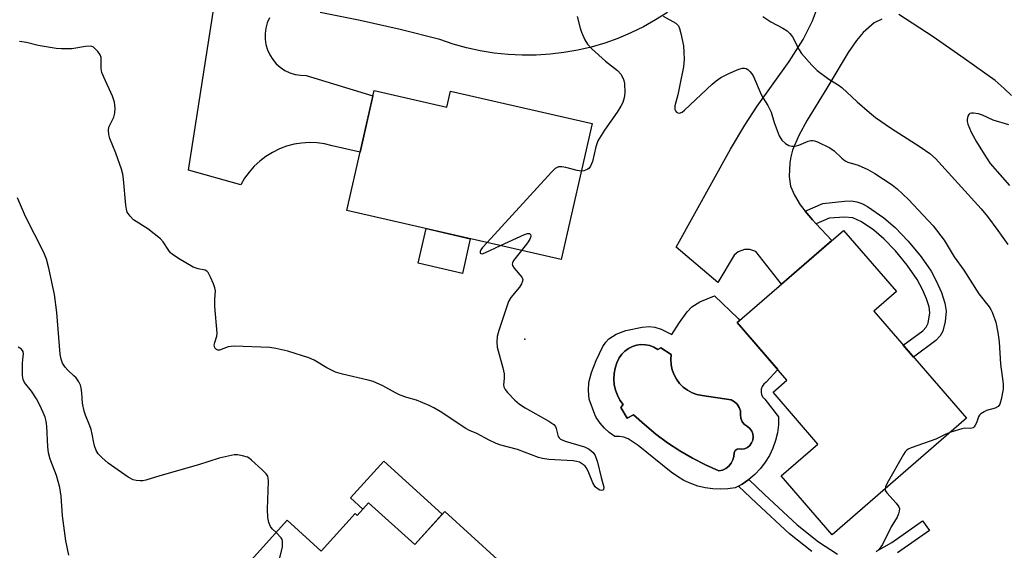
# Model space of a CAD drawing. Units: inches. Extents: x 1255763 to 1261763, y 501454 to 505455.
# Drawn here: x 1258751 to 1259027, y 503002 to 503151 of the extents above; entities that cross this region are included whole.
import ezdxf

# ---------------------------------------------------------------- set-up
doc = ezdxf.new("R2010")
doc.units = ezdxf.units.IN
doc.header["$MEASUREMENT"] = 0
for name, color, linetype in [('BLDG-Footprint', 5, 'Continuous'), ('CULTRL-Pad', 6, 'Continuous'), ('CULTRL-Swimming Pool in Ground', 4, 'Continuous'), ('ELEV-Spot Elevation', 7, 'Continuous'), ('TRANS-Driveway', 251, 'Continuous'), ('TRANS-Non Street Sidewalk', 7, 'Continuous'), ('TRANS-Road', 130, 'Continuous'), ('Undefined', 1, 'Continuous')]:
    doc.layers.add(name, color=color, linetype=linetype)

msp = doc.modelspace()

# ---------------------------------------------------------------- linework, layer by layer
at = {"layer": 'BLDG-Footprint'}
for points, elevation in [([(1258850.34, 503130.73), (1258870.7, 503126.08), (1258871.72, 503130.57), (1258911.33, 503121.51), (1258902.64, 503083.53), (1258842.68, 503097.24)], 427.37), ([(1259016.03, 503039.16), (1258978.44, 503006.59), (1258964.17, 503023.07), (1258974.45, 503031.97), (1258961.89, 503046.47), (1258965.77, 503049.83), (1258951.86, 503065.89), (1258981.64, 503091.69), (1258996.42, 503074.64), (1258990.06, 503069.13)], 425.51)]:
    msp.add_lwpolyline(points, close=True, dxfattribs=dict(at, elevation=elevation))
at = {"layer": 'BLDG-Footprint', "elevation": 458.7}
msp.add_lwpolyline([(1258813.52, 502996.82), (1258826.04, 503010.65), (1258835.56, 503002.03), (1258845.05, 503012.52), (1258845.59, 503012.03), (1258848.79, 503015.56), (1258861.7, 503003.87), (1258870.06, 503013.1), (1258884.86, 502999.71)], dxfattribs=at)
at = {"layer": 'CULTRL-Pad'}
for points in [[(1258877.22, 503089.34), (1258875.01, 503079.67), (1258862.65, 503082.5), (1258864.86, 503092.17)], [(1258853.01, 503027.17), (1258869.38, 503012.35), (1258861.7, 503003.87), (1258848.79, 503015.56), (1258847.19, 503013.8), (1258843.73, 503016.93)]]:
    msp.add_lwpolyline(points, close=True, dxfattribs=at)
for points in [[(1258951.86, 503065.89, 0), (1258963.24, 503052.75, 0), (1258959.95, 503049.21, 0), (1258959.34, 503048.72, 0), (1258958.87, 503048.07, 0), (1258958.6, 503047.32, 0), (1258958.54, 503046.53, 0), (1258958.7, 503045.76, 0), (1258959.06, 503045.05, 0), (1258959.6, 503044.47, 0), (1258963.47, 503039.55, 0), (1258963.41, 503037.31, 0), (1258963.13, 503035.1, 0), (1258962.61, 503032.92, 0), (1258961.87, 503030.81, 0), (1258960.91, 503028.8, 0), (1258959.74, 503026.89, 0), (1258958.38, 503025.11, 0), (1258956.85, 503023.49, 0), (1258955.15, 503022.03, 0), (1258953.31, 503020.77, 0), (1258952.24, 503020.18, 0), (1258951.34, 503019.7, 0), (1258949.25, 503019.41, 0), (1258947.14, 503019.31, 0), (1258945.03, 503019.42, 0), (1258942.94, 503019.73, 0), (1258940.89, 503020.23, 0), (1258938.89, 503020.92, 0), (1258936.97, 503021.81, 0), (1258935.15, 503022.86, 0), (1258933.43, 503024.09, 0), (1258924.14, 503031.56, 0), (1258922.53, 503032.7, 0), (1258921.42, 503033.38, 0), (1258920.2, 503033.85, 0), (1258918.92, 503034.1, 0), (1258917.62, 503034.1, 0), (1258916.1, 503035.17, 0), (1258914.72, 503036.42, 0), (1258913.51, 503037.82, 0), (1258912.46, 503039.35, 0), (1258912.03, 503040.18, 0), (1258910.51, 503044.54, 0), (1258910.32, 503046.97, 0), (1258910.39, 503049.16, 0), (1258911.12, 503051.93, 0), (1258912.43, 503055.27, 0), (1258914.34, 503059.21, 0), (1258915.13, 503060.45, 0), (1258915.97, 503061.37, 0), (1258918.06, 503062.63, 0), (1258920.72, 503063.71, 0), (1258925.32, 503064.64, 0), (1258927.25, 503064.77, 0), (1258928.87, 503064.62, 0), (1258930.58, 503064.03, 0), (1258933.58, 503062.62, 0), (1258935.7, 503065.93, 0), (1258937.84, 503068.88, 0), (1258939.15, 503070.31, 0), (1258941.46, 503071.72, 0), (1258945.49, 503073.4, 0), (1258952.16, 503067.07, 0), (1258952.6, 503066.52, 0)], [(1258928.57, 503059.05, 0), (1258927.41, 503059.48, 0), (1258926.2, 503059.71, 0), (1258924.96, 503059.75, 0), (1258923.74, 503059.58, 0), (1258922.55, 503059.22, 0), (1258921.44, 503058.67, 0), (1258920.44, 503057.94, 0), (1258919.57, 503057.07, 0), (1258918.85, 503056.06, 0), (1258918.18, 503054.66, 0), (1258917.7, 503053.19, 0), (1258917.43, 503051.66, 0), (1258917.35, 503050.12, 0), (1258917.49, 503048.57, 0), (1258917.83, 503047.06, 0), (1258918.36, 503045.61, 0), (1258919.09, 503044.24, 0), (1258919.99, 503042.97, 0), (1258919.37, 503042.18, 0), (1258921.13, 503039.2, 0), (1258922.89, 503040.16, 0), (1258925.91, 503037.38, 0), (1258929.08, 503034.76, 0), (1258932.38, 503032.32, 0), (1258935.82, 503030.06, 0), (1258939.37, 503027.99, 0), (1258943.02, 503026.12, 0), (1258946.78, 503024.44, 0), (1258947.78, 503024.7, 0), (1258948.7, 503025.15, 0), (1258949.51, 503025.8, 0), (1258950.17, 503026.59, 0), (1258950.65, 503027.51, 0), (1258950.93, 503028.5, 0), (1258950.99, 503029.54, 0), (1258951.3, 503030.12, 0), (1258951.82, 503030.51, 0), (1258952.46, 503030.65, 0), (1258953.1, 503030.5, 0), (1258953.95, 503030.66, 0), (1258954.74, 503031.02, 0), (1258955.41, 503031.56, 0), (1258955.92, 503032.26, 0), (1258956.24, 503033.06, 0), (1258956.36, 503033.91, 0), (1258956.25, 503034.77, 0), (1258955.94, 503035.57, 0), (1258955.43, 503036.27, 0), (1258954.77, 503036.83, 0), (1258953.93, 503037.4, 0), (1258953.3, 503038.2, 0), (1258952.92, 503039.15, 0), (1258952.84, 503040.16, 0), (1258952.77, 503041.21, 0), (1258952.44, 503042.2, 0), (1258951.88, 503043.08, 0), (1258951.12, 503043.79, 0), (1258950.2, 503044.29, 0), (1258942.03, 503045.52, 0), (1258940.61, 503045.82, 0), (1258939.25, 503046.32, 0), (1258937.97, 503047.01, 0), (1258936.8, 503047.88, 0), (1258935.77, 503048.9, 0), (1258934.9, 503050.07, 0), (1258934.21, 503051.34, 0), (1258933.71, 503052.71, 0), (1258933.4, 503054.13, 0), (1258933.31, 503055.58, 0), (1258933.43, 503057.03, 0), (1258930.53, 503058.87, 0), (1258929.65, 503058.43, 0)]]:
    msp.add_polyline3d(points, close=True, dxfattribs=at)
at = {"layer": 'CULTRL-Swimming Pool in Ground'}
msp.add_lwpolyline([(1258928.57, 503059.05), (1258929.65, 503058.43), (1258930.53, 503058.87), (1258933.43, 503057.03), (1258933.31, 503055.58), (1258933.4, 503054.13), (1258933.71, 503052.71), (1258934.21, 503051.34), (1258934.9, 503050.07), (1258935.77, 503048.9), (1258936.8, 503047.88), (1258937.97, 503047.01), (1258939.25, 503046.32), (1258940.61, 503045.82), (1258942.03, 503045.52), (1258950.2, 503044.29), (1258951.12, 503043.79), (1258951.88, 503043.08), (1258952.44, 503042.2), (1258952.77, 503041.21), (1258952.84, 503040.16), (1258952.92, 503039.15), (1258953.3, 503038.2), (1258953.93, 503037.4), (1258954.77, 503036.83), (1258955.43, 503036.27), (1258955.94, 503035.57), (1258956.25, 503034.77), (1258956.36, 503033.91), (1258956.24, 503033.06), (1258955.92, 503032.26), (1258955.41, 503031.56), (1258954.74, 503031.02), (1258953.95, 503030.66), (1258953.1, 503030.5), (1258952.46, 503030.65), (1258951.82, 503030.51), (1258951.3, 503030.12), (1258950.99, 503029.54), (1258950.93, 503028.5), (1258950.65, 503027.51), (1258950.17, 503026.59), (1258949.51, 503025.8), (1258948.7, 503025.15), (1258947.78, 503024.7), (1258946.78, 503024.44), (1258943.02, 503026.12), (1258939.37, 503027.99), (1258935.82, 503030.06), (1258932.38, 503032.32), (1258929.08, 503034.76), (1258925.91, 503037.38), (1258922.89, 503040.16), (1258921.13, 503039.2), (1258919.37, 503042.18), (1258919.99, 503042.97), (1258919.09, 503044.24), (1258918.36, 503045.61), (1258917.83, 503047.06), (1258917.49, 503048.57), (1258917.35, 503050.12), (1258917.43, 503051.66), (1258917.7, 503053.19), (1258918.18, 503054.66), (1258918.85, 503056.06), (1258919.57, 503057.07), (1258920.44, 503057.94), (1258921.44, 503058.67), (1258922.55, 503059.22), (1258923.74, 503059.58), (1258924.96, 503059.75), (1258926.2, 503059.71), (1258927.41, 503059.48)], close=True, dxfattribs=at)
at = {"layer": 'ELEV-Spot Elevation'}
msp.add_point((1258892.5, 503061.3, 425.65), dxfattribs=at)
at = {"layer": 'TRANS-Driveway'}
msp.add_lwpolyline([(1258992.3, 503150.71), (1258990.15, 503149.72), (1258987.08, 503146.97), (1258985.25, 503144.78), (1258982.9, 503141.37), (1258976.98, 503131.39), (1258971.48, 503122.47), (1258969.15, 503118.24), (1258967.37, 503114.08), (1258966.84, 503112.25), (1258966.56, 503110.52), (1258966.43, 503106.72), (1258966.77, 503104.05), (1258967.9, 503101.51), (1258969.5, 503098.81), (1258970.92, 503097.06), (1258972.89, 503094.62), (1258973.93, 503093.53), (1258978.37, 503088.85), (1258964.28, 503076.64), (1258957.06, 503085.76), (1258955.44, 503086.36), (1258953.94, 503086.38), (1258952.19, 503085.7), (1258951.03, 503084.79), (1258946.44, 503077.08), (1258934.84, 503086.96), (1258949.99, 503114.38), (1258954, 503121.13), (1258957.44, 503126.43), (1258966.44, 503138.91), (1258970.31, 503145.01), (1258972.98, 503150.22), (1258974.37, 503153.93)], dxfattribs=at)
at = {"layer": 'TRANS-Non Street Sidewalk'}
msp.add_lwpolyline([(1258973.93, 503093.53), (1258972.89, 503094.62), (1258970.92, 503097.06), (1258975.83, 503099.19), (1258981.84, 503099.88), (1258983.84, 503099.89), (1258985.3, 503099.69), (1258986.72, 503099.18), (1258988.33, 503098.32), (1258992.92, 503095.2), (1258996.1, 503092.47), (1258999.69, 503088.68), (1259003.29, 503084.26), (1259006.08, 503080.25), (1259007.54, 503077.58), (1259008.97, 503074.31), (1259009.94, 503071.35), (1259010.32, 503069.07), (1259010.06, 503066.24), (1259009.4, 503063.52), (1259008.64, 503062.17), (1259007.43, 503060.91), (1259001.21, 503056.26), (1258998.29, 503059.64), (1259003.77, 503063.61), (1259004.71, 503064.64), (1259005.27, 503065.79), (1259005.74, 503068.62), (1259005.53, 503070.27), (1259004.84, 503072.53), (1259003.71, 503075.18), (1259002.21, 503077.92), (1258999.43, 503081.91), (1258996.15, 503085.92), (1258992.91, 503089.32), (1258990.06, 503091.73), (1258986.66, 503094.04), (1258984.2, 503095.19), (1258981.85, 503095.39), (1258977.6, 503095.12)], close=True, dxfattribs=at)
for points in [[(1258972.71, 503001.94), (1258966.49, 503006.82), (1258957.23, 503015.41), (1258952.24, 503020.18), (1258953.31, 503020.77), (1258955.15, 503022.03), (1258959.55, 503017.82), (1258968.63, 503009.41), (1258974.63, 503004.67), (1258979.9, 503001.16)], [(1258990.86, 503002.02), (1258995.13, 503004.47), (1259003.68, 503010.52), (1259005.62, 503007.79), (1258996.75, 503001.53)]]:
    msp.add_lwpolyline(points, dxfattribs=at)
at = {"layer": 'TRANS-Road'}
for points in [[(1258821.05, 503151.08), (1258820.43, 503149.67), (1258820.02, 503148.19), (1258819.82, 503146.67), (1258819.83, 503145.13), (1258820.05, 503143.61), (1258820.49, 503142.14), (1258821.12, 503140.74), (1258821.95, 503139.44), (1258822.94, 503138.27), (1258824.09, 503137.25), (1258825.37, 503136.4), (1258826.76, 503135.74), (1258828.23, 503135.27), (1258829.74, 503135.02), (1258831.28, 503134.98), (1258850.01, 503129.28), (1258846.4, 503113.52), (1258838.58, 503115.34), (1258836.49, 503115.83), (1258834.36, 503116.12), (1258832.21, 503116.2), (1258830.06, 503116.07), (1258827.94, 503115.73), (1258825.86, 503115.18), (1258823.84, 503114.43), (1258821.91, 503113.48), (1258820.07, 503112.36), (1258818.36, 503111.05), (1258816.78, 503109.59), (1258815.36, 503107.98), (1258814.1, 503106.24), (1258813.01, 503104.38), (1258798.4, 503108.49), (1258810.27, 503184.3)], [(1258932.36, 503152.61), (1258929.06, 503150.51), (1258925.64, 503148.59), (1258922.13, 503146.87), (1258918.52, 503145.35), (1258914.83, 503144.03), (1258911.07, 503142.93), (1258907.26, 503142.03), (1258903.4, 503141.35), (1258899.52, 503140.89), (1258895.61, 503140.64), (1258891.69, 503140.62), (1258887.78, 503140.81), (1258883.89, 503141.22), (1258880.02, 503141.85), (1258876.2, 503142.7), (1258872.43, 503143.75), (1258868.72, 503145.02), (1258857.63, 503147.83), (1258846.46, 503150.36), (1258835.24, 503152.62)], [(1259028.63, 503129.41), (1259026.55, 503131.31), (1259023.99, 503133.55), (1259015.39, 503139.71), (1259006.69, 503145.73), (1258997.11, 503152.01)]]:
    msp.add_lwpolyline(points, dxfattribs=at)
at = {"layer": 'Undefined'}
for points, elevation in [([(1258907.07, 503151.45), (1258907.95, 503148.15), (1258908.31, 503147.06), (1258909.3, 503144.93), (1258910.05, 503143.68), (1258911.26, 503142.4), (1258915.01, 503139), (1258918.42, 503136.37), (1258919.3, 503135.3), (1258919.98, 503134.11), (1258920.16, 503133.59), (1258920.31, 503132.75), (1258920.47, 503130.16), (1258920.3, 503128.76), (1258919.88, 503127.42), (1258919.36, 503126.41), (1258918.31, 503124.69), (1258914.78, 503119.69), (1258912.94, 503116.67), (1258912.59, 503115.88), (1258912.34, 503115.06), (1258911.39, 503110.93), (1258910.84, 503109.63), (1258910.35, 503108.99), (1258909.95, 503108.68), (1258909.01, 503108.28), (1258908.28, 503108.19)], 426), ([(1258931.18, 503151.59), (1258934.68, 503149.6), (1258935.43, 503148.83), (1258935.77, 503148.07), (1258936.13, 503146.69), (1258936.82, 503143.27), (1258936.99, 503141.53), (1258937.04, 503139.48), (1258936.82, 503137.36), (1258935.75, 503131.89), (1258935.25, 503129.59), (1258934.42, 503126.47), (1258934.41, 503125.49), (1258934.58, 503125.06), (1258934.9, 503124.71), (1258935.31, 503124.49), (1258935.76, 503124.46), (1258936.47, 503124.75), (1258937.18, 503125.24), (1258944.91, 503132.53), (1258946.01, 503133.46), (1258947.33, 503134.37), (1258949.57, 503135.57), (1258952.29, 503136.76), (1258953.39, 503137.04), (1258953.91, 503137.02), (1258954.4, 503136.88), (1258954.85, 503136.6), (1258955.45, 503136.05), (1258955.99, 503135.4), (1258956.44, 503134.69), (1258958.59, 503129.68), (1258959.15, 503128.65), (1258960.47, 503126.62), (1258960.95, 503125.67), (1258961.33, 503124.68), (1258962.19, 503121.86), (1258963.63, 503118.11), (1258964.39, 503116.93), (1258965.37, 503115.94), (1258965.82, 503115.64), (1258966.34, 503115.44), (1258967.18, 503115.26), (1258968.04, 503115.23), (1258969.12, 503115.51), (1258971.71, 503116.65), (1258972.44, 503116.81), (1258972.92, 503116.82), (1258973.48, 503116.72), (1258974.29, 503116.43), (1258977.79, 503114.77), (1258979, 503113.94), (1258981.12, 503111.87), (1258982.11, 503111.09), (1258982.82, 503110.77), (1258985.69, 503109.9), (1258988.4, 503108.74), (1258990.39, 503107.55), (1258995.26, 503104.4), (1258996.59, 503103.27), (1258999.81, 503100.28), (1259006.64, 503092.99), (1259009.76, 503088.92), (1259012.55, 503084.3), (1259015.24, 503080.56), (1259019.48, 503073.9), (1259022.31, 503070.33), (1259022.8, 503069.59), (1259023.2, 503068.8), (1259024.24, 503066.03), (1259024.79, 503063.18), (1259025.12, 503060.56), (1259025.55, 503054.31), (1259026.26, 503048.8), (1259026.23, 503047.29), (1259025.74, 503044.44), (1259025.33, 503043.11), (1259024.87, 503042.5), (1259023.99, 503041.95), (1259021.64, 503041.34), (1259020.91, 503040.97), (1259020.03, 503040.37), (1259019.65, 503040.01), (1259019.37, 503039.59), (1259018.77, 503037.89), (1259018.44, 503037.2), (1259018.17, 503036.81), (1259017.83, 503036.52), (1259017.16, 503036.34), (1259015.55, 503036.36), (1259014.68, 503036.23), (1259011.58, 503035.31)], 424), ([(1258959.07, 503151.42), (1258961.26, 503149.96), (1258964.66, 503148.19), (1258965.83, 503147.43), (1258966.63, 503146.69), (1258967.3, 503145.78), (1258969.2, 503142.13), (1258969.84, 503141.16), (1258972.76, 503137.85), (1258974.2, 503136.39), (1258977.49, 503133.91), (1258980.07, 503132.34), (1258981.17, 503131.59), (1258985.47, 503127.57), (1258988.86, 503124.63), (1258990.6, 503123.26), (1258994.77, 503120.38), (1259003.06, 503115), (1259005.72, 503113.12), (1259007.32, 503111.75), (1259009.14, 503109.83), (1259020.07, 503097.73), (1259021.85, 503095.57), (1259024.8, 503091.63), (1259027.54, 503087.74)], 422), ([(1258891.54, 503086.07), (1258889.35, 503083.3), (1258888.99, 503082.58), (1258888.94, 503082.2), (1258889.03, 503081.82), (1258889.45, 503081.12), (1258891.64, 503078.61), (1258891.88, 503077.94), (1258891.85, 503077.48), (1258891.55, 503076.78), (1258890.96, 503075.85), (1258888.56, 503072.95), (1258887.9, 503071.81), (1258885.16, 503063.73), (1258884.78, 503062.05), (1258884.69, 503060.39), (1258884.78, 503059), (1258886.29, 503053.3), (1258886.66, 503051.59), (1258886.74, 503050.25), (1258886.53, 503048.55), (1258886.61, 503047.91), (1258886.95, 503047.23), (1258887.67, 503046.34), (1258889.72, 503044.22), (1258890.97, 503043.12), (1258892.61, 503042.07), (1258899.19, 503038.4), (1258900.57, 503037.43), (1258901.05, 503036.82), (1258901.27, 503036.35), (1258901.82, 503034.08), (1258902.08, 503033.67), (1258902.47, 503033.33), (1258903.77, 503032.79), (1258909.2, 503031.21), (1258910.48, 503030.53), (1258911.59, 503029.64), (1258912.19, 503028.75), (1258912.84, 503026.91), (1258913.8, 503022.57), (1258914.53, 503019.88), (1258914.5, 503019.27), (1258914.25, 503019.03), (1258913.87, 503018.96), (1258913.41, 503019.08), (1258912.72, 503019.5), (1258912.19, 503020.01), (1258911.52, 503021.14), (1258910.16, 503024.36), (1258909.65, 503025.37), (1258909.33, 503025.81), (1258908.93, 503026.17), (1258907.73, 503026.85), (1258906.92, 503027.11), (1258906.04, 503027.24), (1258899.15, 503027.68), (1258897.43, 503027.89), (1258896.26, 503028.23), (1258890.46, 503030.4), (1258885.76, 503031.68), (1258884.48, 503032.09), (1258882.49, 503033.03), (1258879.09, 503034.92), (1258877.03, 503035.76), (1258875.96, 503036.28), (1258868.78, 503041.09), (1258867.02, 503042.12), (1258865.72, 503042.77), (1258862.17, 503044.24), (1258859.43, 503044.96), (1258857.63, 503045.6), (1258856.35, 503046.23), (1258852.75, 503048.25), (1258850.07, 503049.4), (1258848.66, 503049.82), (1258841.44, 503051.49), (1258839.48, 503052.09), (1258837.12, 503053.26), (1258833.56, 503055.36), (1258832.05, 503056.02), (1258826.21, 503057.89), (1258822.87, 503058.7), (1258821.17, 503058.99), (1258811.14, 503059.34), (1258809.47, 503059.09), (1258807.09, 503058.19), (1258806.64, 503058.19), (1258806.23, 503058.38), (1258805.77, 503058.89), (1258805.62, 503059.57), (1258805.76, 503060.32), (1258806.37, 503062.12), (1258806.47, 503062.94), (1258805.82, 503070.4), (1258805.77, 503072.39), (1258805.92, 503074.79), (1258805.77, 503075.64), (1258805.41, 503076.76), (1258804.56, 503078.63), (1258803.87, 503079.87), (1258803.54, 503080.27), (1258803.06, 503080.57), (1258801.09, 503080.91), (1258799.72, 503081.4), (1258795.61, 503083.86), (1258793.87, 503085), (1258793.42, 503085.38), (1258792.88, 503086.01), (1258791.33, 503088.46), (1258790.57, 503089.35), (1258787.04, 503092.09), (1258783.02, 503094.66), (1258782.05, 503095.65), (1258781.3, 503096.79), (1258781.06, 503097.6), (1258780.89, 503098.75), (1258780.26, 503105.99), (1258780.06, 503107.42), (1258779.64, 503108.82), (1258778.04, 503113.23), (1258776.37, 503117.37), (1258776.1, 503118.5), (1258776.05, 503119.66), (1258776.17, 503120.5), (1258776.47, 503121.28), (1258777.49, 503123.35), (1258777.84, 503124.43), (1258777.88, 503125.83), (1258777.68, 503127.53), (1258777.47, 503128.36), (1258777.16, 503129.17), (1258774.73, 503134.47), (1258774.2, 503135.81), (1258773.99, 503136.91), (1258774.01, 503139.99), (1258773.73, 503140.75), (1258773.06, 503141.66), (1258771.84, 503142.85), (1258771.38, 503143.1), (1258770.91, 503143.19), (1258769.61, 503143.1), (1258765.78, 503142.41), (1258762.88, 503142.43), (1258761.43, 503142.53), (1258759.72, 503142.77), (1258756.32, 503143.39), (1258753.14, 503144.19), (1258751.17, 503144.43)], 426), ([(1259027.85, 503121.16), (1259023.5, 503122.49), (1259020.46, 503123.92), (1259019.37, 503124.29), (1259017.96, 503124.48), (1259017.43, 503124.46), (1259016.98, 503124.32), (1259016.65, 503124.03), (1259016.4, 503123.62), (1259016.15, 503122.67), (1259016.19, 503122.14), (1259016.41, 503121.33), (1259017.35, 503119.16), (1259018.81, 503116.46), (1259020.95, 503112.95), (1259022.65, 503110.41), (1259028.04, 503104.2)], 420), ([(1258908.28, 503108.19), (1258907.1, 503108.37), (1258903.98, 503109.22), (1258902.85, 503109.44), (1258901.9, 503109.42), (1258901.48, 503109.29), (1258901, 503109), (1258899.95, 503107.98), (1258881.9, 503088.27)], 426), ([(1258822.92, 503007.2), (1258821.84, 503008.26), (1258821.31, 503008.95), (1258820.89, 503010), (1258820.58, 503011.42), (1258820.48, 503013.76), (1258820.77, 503021.56), (1258820.71, 503022.41), (1258820.57, 503022.94), (1258820.13, 503023.63), (1258818.9, 503024.86), (1258816.07, 503027.45), (1258815.38, 503027.97), (1258814.88, 503028.25), (1258813.51, 503028.68), (1258812.08, 503028.93), (1258811.22, 503028.91), (1258809.52, 503028.6), (1258806.99, 503027.99), (1258801.21, 503026.15), (1258790.37, 503023.09), (1258786.52, 503021.88), (1258785.68, 503021.7), (1258784.86, 503021.66), (1258783.76, 503021.75), (1258782.97, 503021.94), (1258781.5, 503022.72), (1258775.93, 503026.62), (1258774.14, 503028.16), (1258773.16, 503029.22), (1258772.63, 503030.19), (1258772.12, 503031.49), (1258771.89, 503032.29), (1258771.47, 503034.72), (1258771.15, 503036.01), (1258770.8, 503037.06), (1258769.59, 503040.06), (1258769.27, 503041.15), (1258768.8, 503043.36), (1258768.61, 503046.3), (1258768.38, 503047.66), (1258768.16, 503048.44), (1258767.71, 503049.38), (1258766.96, 503050.46), (1258766.38, 503051.06), (1258764.64, 503052.6), (1258763.9, 503053.42), (1258763.13, 503054.61), (1258762.75, 503055.66), (1258762.5, 503057.04), (1258761.57, 503068.73), (1258760.95, 503073.72), (1258759.39, 503081.14), (1258758.66, 503083.61), (1258757.99, 503085.49), (1258752.81, 503095.56), (1258750.56, 503100.79)], 424), ([(1258885.69, 503087.41), (1258892.41, 503090.56), (1258893.18, 503090.83), (1258893.78, 503090.84), (1258894.02, 503090.57), (1258894.12, 503090.15), (1258894.09, 503089.68), (1258893.9, 503089.19), (1258893.26, 503088.21), (1258891.54, 503086.07)], 426), ([(1258881.9, 503088.27), (1258880.68, 503086.92), (1258880.17, 503086.23), (1258879.98, 503085.82), (1258879.94, 503085.49), (1258880.01, 503085.28), (1258880.13, 503085.19), (1258880.57, 503085.16), (1258881.32, 503085.38), (1258885.69, 503087.41)], 426), ([(1258764.97, 503000.87), (1258764.11, 503004.88), (1258763.21, 503011.91), (1258762.8, 503017.41), (1258762.44, 503019.84), (1258761.45, 503023.18), (1258759.73, 503027.7), (1258759.27, 503029.52), (1258759.07, 503031.17), (1258758.83, 503036.93), (1258758.63, 503038.32), (1258758.31, 503039.43), (1258757.77, 503040.76), (1258756.79, 503042.86), (1258755.86, 503044.6), (1258754.54, 503046.75), (1258752.55, 503049.14), (1258752.14, 503050.01), (1258752, 503051.14), (1258751.99, 503054.5), (1258752.04, 503055.59), (1258752.3, 503057.18), (1258752.17, 503057.85), (1258751.7, 503058.44), (1258750.79, 503059.05)], 422), ([(1259011.58, 503035.31), (1259010.24, 503034.73), (1259007.46, 503033.29), (1259000.5, 503030.86), (1258999.72, 503030.51), (1258999.26, 503030.2), (1258998.87, 503029.8), (1258998.38, 503029.08), (1258993.85, 503020.99), (1258993.36, 503019.96), (1258993.23, 503019.41)], 424), ([(1258993.23, 503019.41), (1258993.29, 503018.98), (1258993.69, 503018.31), (1258996.3, 503015.48), (1258997.09, 503014.39), (1258997.25, 503013.94), (1258997.22, 503013.22), (1258997.02, 503012.47), (1258996.6, 503011.48), (1258994.94, 503008.81), (1258992.52, 503003.87), (1258991.6, 503002.56), (1258990.74, 503001.86)], 424), ([(1258839.44, 502971.56), (1258825.85, 502991.23), (1258824.92, 502992.74), (1258824.64, 502993.55), (1258824.46, 502994.4), (1258823.87, 502999.03), (1258823.95, 503000.17), (1258824.67, 503003.24), (1258824.71, 503004.8), (1258824.59, 503005.27), (1258824.32, 503005.74), (1258822.92, 503007.2)], 424)]:
    msp.add_lwpolyline(points, dxfattribs=dict(at, elevation=elevation))

doc.saveas('drawing.dxf')
